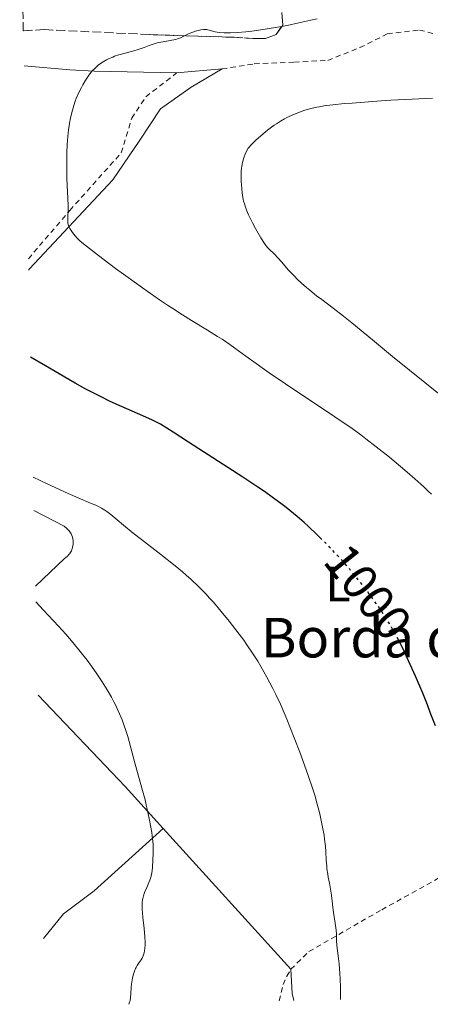
# Model space of a CAD drawing. Units: metres. Extents: x 651285 to 654736, y 4753233 to 4755621.
# Drawn here: x 651331 to 651414, y 4753233 to 4753432 of the extents above; entities that cross this region are included whole.
import ezdxf
from ezdxf.enums import TextEntityAlignment as Align

# ---------------------------------------------------------------- set-up
doc = ezdxf.new("R2010")
doc.units = ezdxf.units.M
doc.header["$MEASUREMENT"] = 0
for name, pattern in [('DGN Style 2', [1.7399219301090239, 1.043953158065414, -0.6959687720436097]), ('DGN Style 3', [2.435890702152634, 1.739921930109024, -0.6959687720436097]), ('DGN Style 5', [1.217945351076317, 0.5219765790327072, -0.6959687720436097])]:
    doc.linetypes.add(name, pattern=pattern)
for name, color, linetype, lineweight in [('Cota de curva de nivel directora', 7, 'Continuous', 0), ('Curva de nivel directora', 30, 'Continuous', 30), ('Curva de nivel directora no vista', 30, 'DGN Style 5', 30), ('Curva de nivel intermedia', 30, 'Continuous', 0), ('Etiqueta de uso rústico', 92, 'Continuous', 0), ('Línea de cambio de uso (parcela vista)', 92, 'Continuous', 0), ('Tela metálica o alambrada', 7, 'DGN Style 2', 0), ('Texto de Borda', 7, 'Continuous', 0), ('Zona arbolada', 92, 'DGN Style 3', 0)]:
    doc.layers.add(name, color=color, linetype=linetype, lineweight=lineweight)
doc.styles.add('Style-Arial', font='arial.ttf')

msp = doc.modelspace()

# ---------------------------------------------------------------- linework, layer by layer
at = {"layer": 'Curva de nivel directora', "color": 30, "linetype": 'Continuous', "lineweight": 30, "elevation": 1000, "flags": 128}
for points in [[(651391.5800000007, 4753327.190000001), (651390.6299999984, 4753328.120000001), (651388.8899999994, 4753329.770000001), (651387.9900000008, 4753330.580000003), (651386.5999999985, 4753331.800000002), (651385.1399999987, 4753333.020000001), (651384.360000001, 4753333.630000001), (651383.5599999984, 4753334.25), (651381.8599999998, 4753335.52), (651379.989999999, 4753336.850000001), (651378.6399999988, 4753337.779999999), (651375.6300000002, 4753339.779999999), (651364.6499999989, 4753346.86), (651361.5800000001, 4753348.900000001), (651360.3099999981, 4753349.699999999), (651358.9699999993, 4753350.460000002), (651358.2099999993, 4753350.859999999), (651357.36, 4753351.270000001), (651355.4499999988, 4753352.150000001), (651351.0999999992, 4753354.08), (651348.8499999985, 4753355.100000001), (651346.8500000001, 4753356.060000001), (651345.7699999983, 4753356.61), (651343.9499999988, 4753357.570000002), (651341.7699999996, 4753358.780000002), (651340.489999999, 4753359.51), (651335.7500000002, 4753362.27), (651332.7500000006, 4753364.050000002)], [(651414.5299999992, 4753289.470000003), (651413.4999999988, 4753292.210000004), (651412.9099999988, 4753293.730000001), (651411.9699999999, 4753296.07), (651410.5199999993, 4753299.539999999), (651409.129999999, 4753302.670000001), (651408.2399999994, 4753304.560000002), (651407.6600000004, 4753305.74), (651407.0500000003, 4753306.890000001)]]:
    msp.add_lwpolyline(points, dxfattribs=at)
at = {"layer": 'Curva de nivel directora no vista', "color": 30, "linetype": 'DGN Style 5', "lineweight": 30, "elevation": 1000, "flags": 128}
msp.add_lwpolyline([(651407.0500000003, 4753306.890000001), (651406.5099999993, 4753307.920000002), (651405.6599999999, 4753309.439999999), (651405.2300000008, 4753310.180000002), (651404.3300000001, 4753311.620000001), (651403.6999999997, 4753312.590000001), (651402.3200000006, 4753314.590000001), (651400.7400000002, 4753316.740000002), (651399.8899999987, 4753317.850000001), (651398.57, 4753319.510000001), (651397.2199999999, 4753321.150000001), (651396.5499999993, 4753321.940000001), (651395.8799999988, 4753322.7), (651394.5499999989, 4753324.16), (651393.2399999991, 4753325.539999999), (651392.3699999995, 4753326.42), (651391.5800000007, 4753327.190000001)], dxfattribs=at)
at = {"layer": 'Curva de nivel intermedia', "color": 30, "linetype": 'Continuous', "lineweight": 0, "flags": 128}
for points, elevation in [([(651340.680000001, 4753390.06), (651340.5, 4753390.42), (651340.4300000007, 4753390.580000001), (651340.3300000001, 4753390.909999999), (651340.2899999998, 4753391.140000001), (651340.2699999998, 4753391.649999999), (651340.2899999998, 4753392.390000002), (651340.3300000001, 4753393.739999999), (651340.3300000001, 4753394.600000001), (651340.2600000007, 4753396.17), (651340.130000001, 4753398.759999999), (651340.0799999997, 4753400.279999999), (651340.0500000007, 4753402.489999999), (651340.0500000007, 4753403.640000001), (651340.0900000009, 4753405.369999998), (651340.1700000013, 4753407.05), (651340.2200000006, 4753407.850000001), (651340.2800000008, 4753408.609999999), (651340.4400000018, 4753410.02), (651340.6299999995, 4753411.300000001), (651340.7700000004, 4753412.09), (651341.0900000001, 4753413.509999999), (651341.4800000011, 4753414.91), (651341.7699999996, 4753415.76), (651341.9800000018, 4753416.319999998), (651342.4600000002, 4753417.419999998), (651343.01, 4753418.539999999), (651343.3200000008, 4753419.100000001), (651343.8000000013, 4753419.92), (651344.2900000009, 4753420.689999999), (651344.5400000013, 4753421.050000001), (651344.9900000005, 4753421.63), (651345.2200000007, 4753421.9), (651345.5700000017, 4753422.28), (651346.1300000005, 4753422.800000001), (651346.4200000009, 4753423.050000001), (651347.0500000013, 4753423.5), (651347.390000001, 4753423.720000001), (651348.1200000019, 4753424.130000001), (651348.6300000015, 4753424.390000001), (651349.3500000013, 4753424.699999998), (651349.7200000001, 4753424.849999998), (651350.5600000005, 4753425.15), (651351.8700000005, 4753425.51), (651353.6100000015, 4753425.960000001), (651354.4600000009, 4753426.209999999), (651355.6700000003, 4753426.649999999), (651356.7400000007, 4753427.060000001), (651357.2900000006, 4753427.26), (651358.1500000012, 4753427.52), (651358.6000000006, 4753427.62), (651359.5200000014, 4753427.800000001), (651361.3000000005, 4753428.109999999), (651362.0800000007, 4753428.279999999), (651362.4299999992, 4753428.38), (651363.0500000007, 4753428.61), (651364.6500000011, 4753429.390000001), (651365.5099999993, 4753429.720000001), (651366.0999999995, 4753429.909999998), (651367.15, 4753430.179999999), (651367.6799999997, 4753430.269999999), (651367.9099999999, 4753430.279999999), (651368.2600000009, 4753430.26), (651368.86, 4753430.140000002), (651370.0500000013, 4753429.83), (651370.8700000015, 4753429.689999999), (651371.8799999997, 4753429.59), (651372.4699999997, 4753429.569999999), (651373.1200000001, 4753429.569999999), (651374.5799999997, 4753429.649999999), (651376.2500000016, 4753429.810000001), (651377.4600000009, 4753429.96), (651380.1200000008, 4753430.349999999), (651383.0399999999, 4753430.829999999), (651384.5800000001, 4753431.109999999), (651386.9500000015, 4753431.59), (651389.39, 4753432.130000001), (651390.6300000006, 4753432.42)], 995.0000000000002), ([(651415.8099999998, 4753356.15), (651405.860000001, 4753364.189999999), (651401.8199999998, 4753367.509999999), (651397.6500000014, 4753370.96), (651395.9800000016, 4753372.310000001), (651393.8899999994, 4753373.939999999), (651391.5899999995, 4753375.660000001), (651390.5400000013, 4753376.45), (651389.170000001, 4753377.55), (651388.4900000015, 4753378.119999999), (651387.5100000004, 4753378.989999999), (651386.5700000015, 4753379.87), (651386.12, 4753380.319999999), (651384.8700000006, 4753381.649999999), (651383.410000001, 4753383.31), (651382.7800000006, 4753384.019999999), (651381.9400000002, 4753384.900000001), (651381.0300000005, 4753385.779999999), (651380.6799999997, 4753386.130000001), (651380.2500000005, 4753386.609999998), (651379.9800000022, 4753386.989999998), (651379.2800000003, 4753388.140000001), (651378.2000000007, 4753390.050000001), (651377.6100000006, 4753391.159999999), (651376.8000000014, 4753392.779999998), (651376.5800000002, 4753393.27), (651376.2200000003, 4753394.180000001), (651375.940000001, 4753395.029999998), (651375.7900000013, 4753395.569999999), (651375.7100000007, 4753395.939999999), (651375.57, 4753396.679999998), (651375.4, 4753398.010000001), (651375.3300000008, 4753398.92), (651375.2999999995, 4753399.499999999), (651375.2800000015, 4753400.59), (651375.3100000008, 4753401.630000002), (651375.370000001, 4753402.239999999), (651375.4300000013, 4753402.630000001), (651375.5800000011, 4753403.38), (651375.7900000013, 4753404.15), (651375.9100000019, 4753404.529999998), (651376.1199999999, 4753405.08), (651376.4700000007, 4753405.84), (651376.7300000022, 4753406.27), (651376.8799999999, 4753406.48), (651377.2199999995, 4753406.899999999), (651377.5000000012, 4753407.189999998), (651378.2300000021, 4753407.87), (651379.7499999999, 4753409.189999999), (651380.6300000005, 4753409.899999999), (651381.9700000016, 4753410.909999999), (651382.4000000006, 4753411.210000001), (651383.2200000009, 4753411.739999999), (651384.0200000012, 4753412.210000001), (651384.5399999997, 4753412.480000001), (651385.6000000014, 4753412.98), (651386.7100000001, 4753413.439999999), (651387.2900000013, 4753413.65), (651388.190000002, 4753413.949999999), (651389.6300000015, 4753414.350000001), (651390.5700000002, 4753414.56), (651391.1, 4753414.66), (651392.0200000008, 4753414.81), (651393.7900000011, 4753415.039999999), (651396.1900000017, 4753415.279999999), (651397.7000000004, 4753415.409999999), (651402.6800000004, 4753415.789999999), (651405.5000000012, 4753415.970000001), (651409.8300000008, 4753416.220000001), (651413.9400000012, 4753416.399999999)], 990), ([(651413.7200000001, 4753336.319999999), (651413.15, 4753336.890000001), (651412.2000000001, 4753337.800000002), (651410.3800000006, 4753339.439999999), (651408.8200000006, 4753340.779999998), (651405.2300000008, 4753343.789999999), (651402.5900000011, 4753345.929999999), (651400.5000000012, 4753347.550000001), (651399.4500000007, 4753348.329999999), (651397.6900000015, 4753349.580000001), (651394.2400000005, 4753351.939999999), (651384.2300000013, 4753358.640000001), (651380.9800000013, 4753360.849999999), (651379.5599999997, 4753361.84), (651378.3000000013, 4753362.720000002), (651376.2400000005, 4753364.230000001), (651374.05, 4753365.849999999), (651373.0399999997, 4753366.57), (651371.4400000017, 4753367.659999999), (651370.5400000009, 4753368.230000001), (651368.5, 4753369.470000001), (651365.2700000004, 4753371.430000001), (651363.4400000018, 4753372.569999999), (651361.4600000015, 4753373.849999998), (651360.4100000008, 4753374.539999999), (651358.7700000004, 4753375.649999999), (651355.3799999995, 4753378.019999999), (651352.02, 4753380.439999999), (651349.9300000002, 4753381.970000001), (651346.4500000001, 4753384.57), (651344.0200000004, 4753386.439999999), (651343.0999999995, 4753387.179999999), (651342.7000000017, 4753387.539999999), (651342.1400000006, 4753388.109999998), (651341.4200000009, 4753388.989999999), (651341.0900000001, 4753389.439999999), (651340.680000001, 4753390.06)], 995.0000000000002), ([(651395.3600000002, 4753234.149999999), (651395.3800000005, 4753234.949999999), (651395.3700000015, 4753236.63), (651395.310000001, 4753238.32), (651395.2400000017, 4753239.409999998), (651395.0800000008, 4753241.36), (651394.8799999997, 4753243.01), (651394.6600000006, 4753244.529999999), (651394.6000000002, 4753245.140000001), (651394.5700000012, 4753246.019999998), (651394.5399999999, 4753247.350000001), (651394.4800000018, 4753248.159999999), (651394.2900000019, 4753249.63), (651393.9600000011, 4753251.779999998), (651393.8200000002, 4753252.789999999), (651393.6600000014, 4753254.13), (651393.4800000006, 4753255.699999998), (651393.3600000021, 4753256.470000001), (651393.1200000006, 4753257.689999998), (651392.8800000015, 4753258.88), (651392.7699999998, 4753259.529999999), (651392.630000001, 4753260.569999999), (651392.5799999996, 4753261.139999999), (651392.5000000015, 4753262.34), (651392.3899999997, 4753264.109999999), (651392.3200000003, 4753265.07), (651392.1500000005, 4753266.600000001), (651392.040000001, 4753267.399999999), (651391.7500000005, 4753269.039999999), (651391.4100000006, 4753270.690000001), (651391.1600000003, 4753271.74), (651390.6799999997, 4753273.67), (651390.1700000003, 4753275.480000001), (651389.8000000013, 4753276.67), (651388.7500000009, 4753279.689999999), (651387.1200000013, 4753284.180000001), (651386.1500000014, 4753286.740000002), (651385.1500000021, 4753289.289999999), (651384.6500000014, 4753290.519999999), (651384.1599999998, 4753291.679999999), (651383.2099999997, 4753293.849999999), (651382.2799999999, 4753295.829999999), (651381.6699999997, 4753297.05), (651380.4699999995, 4753299.350000001), (651379.2600000004, 4753301.509999999), (651378.6299999999, 4753302.579999999), (651377.5999999995, 4753304.2), (651376.4500000007, 4753305.9), (651375.8100000013, 4753306.8), (651374.8900000004, 4753308.050000001), (651374.24, 4753308.909999999), (651372.8699999999, 4753310.659999999), (651371.2699999994, 4753312.609999998), (651369.6800000002, 4753314.470000001), (651368.9000000001, 4753315.34), (651368.1500000014, 4753316.16), (651366.6800000007, 4753317.67), (651365.2000000009, 4753319.079999999), (651364.1799999995, 4753319.989999999), (651363.4700000009, 4753320.600000001), (651361.9500000009, 4753321.86), (651359.0800000011, 4753324.140000001), (651355.1900000018, 4753327.15), (651353.4999999999, 4753328.470000001), (651351.5000000015, 4753330.07), (651348.9500000011, 4753332.189999999), (651348.1300000009, 4753332.83), (651347.7300000007, 4753333.119999998), (651347.0900000016, 4753333.51), (651346.3400000005, 4753333.900000001), (651345.9100000013, 4753334.09), (651344.8400000007, 4753334.539999999), (651342.3600000018, 4753335.59), (651340.3800000015, 4753336.469999999), (651336.1200000012, 4753338.449999999), (651333.2900000014, 4753339.8)], 1005), ([(651352.6200000013, 4753233.199999999), (651352.7700000011, 4753233.619999999), (651352.8400000003, 4753233.91), (651352.9500000001, 4753234.489999999), (651353.0400000016, 4753235.400000001), (651353.0999999996, 4753236.63), (651353.1500000011, 4753237.249999999), (651353.2600000006, 4753238.069999999), (651353.3299999998, 4753238.470000001), (651353.4800000018, 4753239.069999999), (651353.7500000001, 4753239.909999999), (651353.9700000014, 4753240.430000001), (651354.0899999999, 4753240.67), (651354.280000002, 4753241.020000001), (651354.7000000001, 4753241.659999999), (651355.0900000012, 4753242.210000002), (651355.27, 4753242.52), (651355.5100000014, 4753243.029999999), (651355.7100000003, 4753243.630000001), (651355.7800000019, 4753243.98), (651355.8600000001, 4753244.569999999), (651355.8900000014, 4753245.249999999), (651355.8900000014, 4753245.75), (651355.8400000001, 4753246.82), (651355.6900000002, 4753248.52), (651355.4600000001, 4753250.739999998), (651355.3700000006, 4753251.720000001), (651355.3300000003, 4753252.369999998), (651355.3100000003, 4753253.460000001), (651355.3300000003, 4753253.77), (651355.3900000007, 4753254.330000001), (651355.4800000001, 4753254.840000001), (651355.5600000005, 4753255.150000001), (651355.7700000008, 4753255.770000001), (651356.2300000011, 4753256.84), (651356.6700000014, 4753257.829999999), (651356.8700000005, 4753258.329999999), (651357.1100000017, 4753259.08), (651357.2000000012, 4753259.460000001), (651357.3200000019, 4753260.210000002), (651357.38, 4753260.949999999), (651357.4400000004, 4753262.359999999), (651357.5200000008, 4753263.740000002), (651357.530000002, 4753264.55), (651357.4900000017, 4753265.529999999), (651357.4500000017, 4753266.109999998), (651357.3100000008, 4753267.289999999), (651357.2200000014, 4753267.960000001), (651357.0500000014, 4753269.019999998), (651356.7300000018, 4753270.76), (651356.3400000007, 4753272.61), (651356.1200000016, 4753273.56), (651355.8800000002, 4753274.519999999), (651355.3700000006, 4753276.449999998), (651353.8600000018, 4753281.759999999), (651352.3900000011, 4753287.329999999), (651351.9400000018, 4753288.789999999), (651351.6900000015, 4753289.529999998), (651351.2600000001, 4753290.689999999), (651350.7500000005, 4753291.899999999), (651350.4600000001, 4753292.53), (651349.9000000011, 4753293.71), (651349.5800000015, 4753294.32), (651349.0700000018, 4753295.279999999), (651348.2100000014, 4753296.789999999), (651347.2200000011, 4753298.38), (651346.6800000002, 4753299.220000001), (651346.1600000017, 4753299.98), (651345.0599999997, 4753301.539999999), (651344.1800000013, 4753302.74), (651342.790000001, 4753304.529999998), (651341.3400000003, 4753306.300000001), (651340.6100000017, 4753307.159999999), (651339.8700000019, 4753308), (651338.3899999999, 4753309.630000002), (651335.3700000002, 4753312.859999999), (651333.8400000012, 4753314.550000001)], 1010)]:
    msp.add_lwpolyline(points, dxfattribs=dict(at, elevation=elevation))
at = {"layer": 'Línea de cambio de uso (parcela vista)', "color": 92, "linetype": 'Continuous', "lineweight": 0, "extrusion": (0.2992528317615036, 0.02699780982140202, 0.9537918331310918), "elevation": 324201.5305055127, "flags": 128}
msp.add_lwpolyline([(4675667.792902041, -1025823.372842288), (4675667.792902042, -1025833.057727419)], dxfattribs=at)
at = {"layer": 'Línea de cambio de uso (parcela vista)', "color": 92, "linetype": 'Continuous', "lineweight": 0, "extrusion": (-0.5051864958121375, -0.532724857579248, 0.6789630553765228), "elevation": -2860557.497228875, "flags": 128}
msp.add_lwpolyline([(-2798142.166279848, 2646822.390123615), (-2798116.665584528, 2646820.455973101), (-2798105.22948835, 2646819.175619942)], dxfattribs=at)
at = {"layer": 'Línea de cambio de uso (parcela vista)', "color": 92, "linetype": 'Continuous', "lineweight": 0}
for points in [[(651362.25, 4753421.480000001, 993.4700000000012), (651345.6100000005, 4753421.869999999, 993.4700000000012), (651340.6699999999, 4753422.100000001, 994.029999999999), (651331.4500000002, 4753422.92, 996.2899999999937)], [(651332.3600000005, 4753381.640000001, 995.8800000000047), (651332.5700000003, 4753381.869999999, 995.800000000003), (651349.3499999996, 4753399.91, 992.8899999999995), (651354.8200000003, 4753407.869999999, 991.7200000000012), (651359, 4753414.230000001, 991.7200000000012), (651365.2199999997, 4753418.609999999, 991.1399999999995), (651371.4500000002, 4753422.310000001, 990.5599999999978)], [(651333.4400000004, 4753333.039999999, 1006.199999999997), (651339.5099999999, 4753329.83, 1005.690000000002), (651340.0700000003, 4753329.42, 1005.789999999994), (651340.5700000003, 4753328.9, 1005.899999999994), (651340.9500000002, 4753328.310000001, 1006.020000000004), (651341.2100000001, 4753327.65, 1006.149999999994), (651341.3499999996, 4753326.960000001, 1006.270000000004), (651341.3700000001, 4753326.25, 1006.399999999994), (651341.25, 4753325.560000001, 1006.520000000004), (651341, 4753324.880000001, 1006.630000000005), (651340.6399999997, 4753324.279999999, 1006.720000000001), (651340.1799999997, 4753323.75, 1006.800000000003), (651339.6200000001, 4753323.32, 1006.860000000001), (651333.7699999996, 4753317.76, 1008.710000000006)], [(651359.5599999997, 4753268.720000001, 1008.600000000006), (651345.6100000005, 4753256.119999999, 1010.929999999993), (651339.4000000004, 4753251.52, 1012.089999999997), (651335.3499999996, 4753246.49, 1012.619999999995)], [(651385.9100000003, 4753233.939999999, 1005.669999999998), (651385.6100000005, 4753235.4, 1005.690000000002), (651385.3200000003, 4753240.279999999, 1005.690000000002), (651359.5599999997, 4753268.720000001, 1008.830000000002)]]:
    msp.add_polyline3d(points, dxfattribs=at)
at = {"layer": 'Tela metálica o alambrada', "color": 7, "linetype": 'DGN Style 2', "lineweight": 0}
for points in [[(651371.4500000002, 4753422.310000001, 993.3999999999943), (651377.9500000002, 4753423.32, 993.2599999999949), (651386.04, 4753423.680000001, 992.8399999999965), (651392.7699999996, 4753424.02, 992.5399999999937), (651399.25, 4753426.600000001, 992.8899999999995), (651404.8200000003, 4753429.380000001, 993.429999999993), (651411.3200000003, 4753430.17, 993.6399999999995), (651414.4900000002, 4753429.33, 993.4100000000036)], [(651332.3099999997, 4753383.930000001, 997.3200000000071), (651340.6900000004, 4753393.699999999, 995.2100000000064), (651351.0599999997, 4753405.33, 994.050000000003), (651353.1900000004, 4753412.34, 993.4700000000012), (651356.04, 4753416.66, 994.050000000003), (651362.25, 4753421.480000001, 993.4700000000012)], [(651382.9900000002, 4753233.880000001, 1006.520000000004), (651383.75, 4753237.189999999, 1006.449999999997), (651384.4900000002, 4753238.9, 1006.360000000001), (651385.3300000001, 4753240.279999999, 1006.25), (651388.9800000006, 4753243.859999999, 1005.740000000005), (651403.6900000004, 4753252.32, 1003.229999999996), (651433.1100000005, 4753268.65, 996.9199999999984), (651441.6399999997, 4753272.51, 994.9799999999959), (651448.04, 4753275.300000001, 993.279999999999)]]:
    msp.add_polyline3d(points, dxfattribs=at)
at = {"layer": 'Zona arbolada', "color": 92, "linetype": 'DGN Style 3', "lineweight": 0}
for points in [[(651383.4900000002, 4753433.699999999, 1006.240000000005), (651383.6900000004, 4753431.180000001, 1005.64), (651382.3499999996, 4753429.230000001, 1005.110000000001), (651380.2000000002, 4753428.439999999, 1004.850000000006), (651377.6699999999, 4753428.439999999, 1004.880000000005), (651373.9100000003, 4753428.699999999, 1005.279999999999), (651361.6699999999, 4753429.07, 1007.880000000005), (651356.7199999997, 4753429.25, 1008.600000000006), (651335.5700000003, 4753430.25, 1009.770000000004), (651331.29, 4753430.02, 1009.770000000004), (651330.5599999997, 4753463.41, 1005.460000000006)], [(651331.29, 4753430.02, 1009.770000000004), (651335.5700000003, 4753430.25, 1009.770000000004), (651356.7199999997, 4753429.25, 1008.600000000006), (651361.6699999999, 4753429.07, 1007.880000000005), (651373.9100000003, 4753428.699999999, 1005.279999999999), (651377.6699999999, 4753428.439999999, 1004.880000000005), (651380.2000000002, 4753428.439999999, 1004.850000000006), (651382.3499999996, 4753429.230000001, 1005.110000000001), (651383.6900000004, 4753431.180000001, 1005.64), (651383.4900000002, 4753433.699999999, 1006.240000000005)]]:
    msp.add_polyline3d(points, dxfattribs=at)

# ---------------------------------------------------------------- texts
at = {"layer": 'Cota de curva de nivel directora', "color": 7, "linetype": 'Continuous', "lineweight": 0, "style": 'Style-Arial'}
msp.add_text('1000', height=7.000000000000002, rotation=308.49104, dxfattribs=at).set_placement((651400.9241701748, 4753316.553081835, 1000), align=Align.MIDDLE_CENTER)
at = {"layer": 'Etiqueta de uso rústico', "color": 92, "linetype": 'Continuous', "lineweight": 0, "style": 'Style-Arial'}
msp.add_text('L', height=7.000000000000002, dxfattribs=at).set_placement((651394.8514203798, 4753318.160010002, 1000.806500000006), align=Align.MIDDLE_CENTER)
at = {"layer": 'Texto de Borda', "color": 7, "linetype": 'Continuous', "lineweight": 0, "style": 'Style-Arial'}
msp.add_text('Borda de Lorenzena', height=8, dxfattribs=at).set_placement((651379.3099999976, 4753303.33, 1004.864900000001))

doc.saveas('drawing.dxf')
